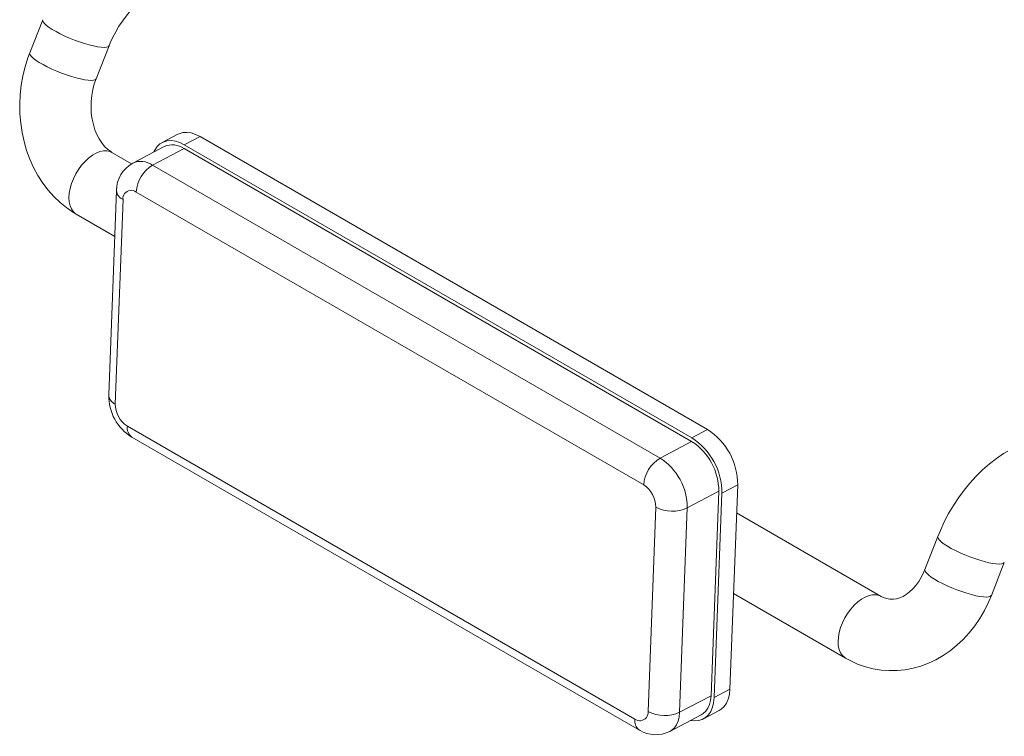
# Model space of a CAD drawing. Units: inches. Extents: x 27 to 255, y 34 to 176.
# Drawn here: x 68 to 88, y 150 to 164 of the extents above; entities that cross this region are included whole.
import ezdxf

# ---------------------------------------------------------------- set-up
doc = ezdxf.new("R2010")
doc.units = ezdxf.units.IN
doc.header["$MEASUREMENT"] = 0
doc.layers.add('Formed lines', color=7, linetype='Continuous')
doc.layers.add('STAINLESS', color=7, linetype='Continuous')

# ---------------------------------------------------------------- blocks, each defined once
blk = doc.blocks.new('block 636')
at = {"layer": 'STAINLESS', "color": 82, "lineweight": 15, "true_color": 0x33cc00}
blk.add_lwpolyline([(88.293, 155.375), (88.209, 155.325), (88.063, 155.225), (87.921, 155.115), (87.784, 154.995), (87.653, 154.865), (87.528, 154.727), (87.409, 154.581), (87.297, 154.429), (87.193, 154.271), (87.096, 154.107), (87.008, 153.939), (86.928, 153.767), (86.878, 153.646)], dxfattribs=at)
blk = doc.blocks.new('block 637')
at = {"layer": 'STAINLESS', "color": 82, "lineweight": 15, "true_color": 0x33cc00}
blk.add_lwpolyline([(85.004, 151.179), (85.1, 151.127), (85.252, 151.058), (85.408, 151.003), (85.567, 150.963), (85.728, 150.937), (85.89, 150.925), (86.052, 150.927), (86.214, 150.944), (86.375, 150.974), (86.533, 151.018), (86.688, 151.076), (86.839, 151.147), (86.986, 151.232), (87.127, 151.328), (87.263, 151.438), (87.391, 151.558), (87.512, 151.69), (87.624, 151.832), (87.727, 151.984), (87.821, 152.144), (87.904, 152.312), (87.962, 152.449)], dxfattribs=at)
blk = doc.blocks.new('block 638')
at = {"layer": 'STAINLESS', "color": 82, "lineweight": 15, "true_color": 0x33cc00}
blk.add_lwpolyline([(86.616, 152.977), (86.595, 152.927), (86.546, 152.826), (86.491, 152.735), (86.432, 152.653), (86.369, 152.581), (86.304, 152.519), (86.237, 152.469), (86.171, 152.429), (86.106, 152.4), (86.04, 152.381), (85.975, 152.371), (85.907, 152.371), (85.834, 152.385), (85.77, 152.408), (85.727, 152.43)], dxfattribs=at)
blk = doc.blocks.new('block 639')
at = {"layer": 'STAINLESS', "color": 82, "lineweight": 15, "true_color": 0x33cc00}
blk.add_lwpolyline([(86.878, 153.646), (86.616, 152.977)], dxfattribs=at)
blk = doc.blocks.new('block 640')
at = {"layer": 'STAINLESS', "color": 82, "lineweight": 15, "true_color": 0x33cc00}
blk.add_lwpolyline([(87.962, 152.449), (88.224, 153.118)], dxfattribs=at)
blk = doc.blocks.new('block 643')
at = {"layer": 'STAINLESS', "color": 82, "lineweight": 15, "true_color": 0x33cc00}
blk.add_lwpolyline([(85.727, 152.431), (82.798, 154.121)], dxfattribs=at)
blk = doc.blocks.new('block 644')
at = {"layer": 'STAINLESS', "color": 82, "lineweight": 15, "true_color": 0x33cc00}
blk.add_lwpolyline([(70.536, 161.2), (70.137, 161.43)], dxfattribs=at)
blk = doc.blocks.new('block 645')
at = {"layer": 'STAINLESS', "color": 82, "lineweight": 15, "true_color": 0x33cc00}
blk.add_lwpolyline([(82.736, 152.488), (85.004, 151.179)], dxfattribs=at)
blk = doc.blocks.new('block 646')
at = {"layer": 'STAINLESS', "color": 82, "lineweight": 15, "true_color": 0x33cc00}
blk.add_lwpolyline([(69.415, 160.178), (70.194, 159.728)], dxfattribs=at)
blk = doc.blocks.new('block 647')
at = {"layer": 'STAINLESS', "color": 82, "lineweight": 15, "true_color": 0x33cc00}
blk.add_lwpolyline([(68.47, 163.452), (68.432, 163.348), (68.375, 163.166), (68.33, 162.981), (68.297, 162.791), (68.276, 162.6), (68.267, 162.408), (68.271, 162.216), (68.287, 162.025), (68.315, 161.836), (68.355, 161.651), (68.408, 161.47), (68.473, 161.294), (68.549, 161.125), (68.637, 160.963), (68.735, 160.81), (68.843, 160.667), (68.961, 160.534), (69.088, 160.413), (69.222, 160.305), (69.364, 160.209), (69.415, 160.178)], dxfattribs=at)
blk = doc.blocks.new('block 648')
at = {"layer": 'STAINLESS', "color": 82, "lineweight": 15, "true_color": 0x33cc00}
blk.add_lwpolyline([(70.137, 161.43), (70.112, 161.446), (70.048, 161.494), (69.987, 161.553), (69.931, 161.623), (69.879, 161.703), (69.832, 161.792), (69.792, 161.889), (69.76, 161.994), (69.735, 162.106), (69.719, 162.222), (69.713, 162.342), (69.715, 162.463), (69.728, 162.584), (69.749, 162.703), (69.779, 162.818), (69.816, 162.924)], dxfattribs=at)
blk = doc.blocks.new('block 650')
at = {"layer": 'STAINLESS', "color": 82, "lineweight": 15, "true_color": 0x33cc00}
blk.add_lwpolyline([(70.079, 163.594), (70.103, 163.652), (70.155, 163.766), (70.214, 163.878), (70.279, 163.988), (70.35, 164.094), (70.424, 164.194), (70.501, 164.286), (70.58, 164.369), (70.659, 164.444), (70.735, 164.507), (70.808, 164.56), (70.87, 164.599)], dxfattribs=at)
blk = doc.blocks.new('block 651')
at = {"layer": 'STAINLESS', "color": 82, "lineweight": 15, "true_color": 0x33cc00}
blk.add_lwpolyline([(69.816, 162.924), (70.079, 163.594)], dxfattribs=at)
blk = doc.blocks.new('block 652')
at = {"layer": 'STAINLESS', "color": 82, "lineweight": 15, "true_color": 0x33cc00}
blk.add_lwpolyline([(68.733, 164.121), (68.47, 163.452)], dxfattribs=at)
blk = doc.blocks.new('block 801')
at = {"layer": 'STAINLESS', "lineweight": 0}
blk.add_lwpolyline([(88.062, 153.087), (88.122, 153.084), (88.17, 153.087), (88.203, 153.098), (88.222, 153.114), (88.224, 153.118)], dxfattribs=at)
blk = doc.blocks.new('block 802')
at = {"layer": 'STAINLESS', "lineweight": 0}
blk.add_lwpolyline([(86.878, 153.646), (86.877, 153.628), (86.888, 153.6), (86.914, 153.567), (86.954, 153.531), (87.007, 153.49), (87.073, 153.448), (87.15, 153.404), (87.235, 153.359), (87.327, 153.315), (87.425, 153.272), (87.525, 153.232), (87.626, 153.195), (87.725, 153.163), (87.82, 153.135), (87.91, 153.113), (87.991, 153.097), (88.062, 153.087)], dxfattribs=at)
blk = doc.blocks.new('block 803')
at = {"layer": 'STAINLESS', "lineweight": 0}
blk.add_lwpolyline([(87.8, 152.418), (87.86, 152.415), (87.907, 152.418), (87.941, 152.428), (87.96, 152.445), (87.962, 152.449)], dxfattribs=at)
blk = doc.blocks.new('block 804')
at = {"layer": 'STAINLESS', "lineweight": 0}
blk.add_lwpolyline([(86.616, 152.977), (86.614, 152.959), (86.625, 152.931), (86.651, 152.898), (86.692, 152.861), (86.745, 152.821), (86.811, 152.778), (86.887, 152.734), (86.973, 152.69), (87.065, 152.646), (87.162, 152.603), (87.263, 152.563), (87.363, 152.526), (87.463, 152.494), (87.558, 152.466), (87.647, 152.444), (87.729, 152.428), (87.8, 152.418)], dxfattribs=at)
blk = doc.blocks.new('block 805')
at = {"layer": 'STAINLESS', "lineweight": 0}
blk.add_lwpolyline([(85.727, 152.431), (85.687, 152.449), (85.624, 152.463), (85.555, 152.462), (85.482, 152.447), (85.407, 152.417), (85.331, 152.373), (85.255, 152.317), (85.182, 152.249), (85.113, 152.171), (85.049, 152.085), (84.993, 151.993), (84.945, 151.897), (84.906, 151.799), (84.878, 151.7), (84.861, 151.604), (84.855, 151.513), (84.86, 151.428), (84.876, 151.351), (84.904, 151.285), (84.942, 151.23), (84.989, 151.188), (85.004, 151.179)], dxfattribs=at)
blk = doc.blocks.new('block 806')
at = {"layer": 'STAINLESS', "lineweight": 0}
blk.add_lwpolyline([(70.137, 161.43), (70.097, 161.449), (70.034, 161.463), (69.965, 161.462), (69.893, 161.446), (69.817, 161.416), (69.741, 161.373), (69.665, 161.317), (69.592, 161.249), (69.523, 161.171), (69.459, 161.085), (69.403, 160.993), (69.355, 160.897), (69.317, 160.798), (69.288, 160.7), (69.271, 160.604), (69.265, 160.513), (69.27, 160.428), (69.287, 160.351), (69.314, 160.285), (69.352, 160.23), (69.399, 160.188), (69.415, 160.178)], dxfattribs=at)
blk = doc.blocks.new('block 807')
at = {"layer": 'STAINLESS', "lineweight": 0}
blk.add_lwpolyline([(69.816, 162.924), (69.814, 162.92), (69.795, 162.904), (69.762, 162.893), (69.715, 162.89), (69.655, 162.893), (69.583, 162.903), (69.502, 162.919), (69.412, 162.941), (69.317, 162.969), (69.218, 163.001), (69.117, 163.038), (69.017, 163.078), (68.919, 163.121), (68.827, 163.165), (68.742, 163.21), (68.665, 163.254), (68.6, 163.296), (68.546, 163.336), (68.506, 163.373), (68.48, 163.406), (68.469, 163.434), (68.47, 163.452)], dxfattribs=at)
blk = doc.blocks.new('block 808')
at = {"layer": 'STAINLESS', "lineweight": 0}
blk.add_lwpolyline([(70.079, 163.594), (70.077, 163.589), (70.058, 163.573), (70.024, 163.563), (69.977, 163.559), (69.917, 163.562), (69.846, 163.572), (69.764, 163.588), (69.675, 163.611), (69.58, 163.638), (69.481, 163.671), (69.38, 163.707), (69.279, 163.748), (69.182, 163.79), (69.089, 163.834), (69.004, 163.879), (68.928, 163.923), (68.862, 163.966), (68.808, 164.006), (68.768, 164.043), (68.742, 164.075), (68.731, 164.103), (68.733, 164.121)], dxfattribs=at)
blk = doc.blocks.new('block 969')
at = {"layer": 'Formed lines', "color": 1, "lineweight": 15, "true_color": 0xff0000}
blk.add_open_spline([(80.829, 149.719), (81.016, 149.603), (81.249, 149.593), (81.444, 149.693)], degree=3, dxfattribs=at)
blk = doc.blocks.new('block 970')
at = {"layer": 'Formed lines', "color": 1, "lineweight": 15, "true_color": 0xff0000}
blk.add_lwpolyline([(81.445, 149.692), (82.083, 150.028)], dxfattribs=at)
blk = doc.blocks.new('block 971')
at = {"layer": 'Formed lines', "color": 1, "lineweight": 15, "true_color": 0xff0000}
blk.add_lwpolyline([(70.543, 155.658), (80.829, 149.719)], dxfattribs=at)
blk = doc.blocks.new('block 972')
at = {"layer": 'Formed lines', "color": 1, "lineweight": 15, "true_color": 0xff0000}
blk.add_lwpolyline([(82.125, 149.948), (82.445, 150.116)], dxfattribs=at)
blk = doc.blocks.new('block 973')
at = {"layer": 'Formed lines', "color": 1, "lineweight": 15, "true_color": 0xff0000}
blk.add_open_spline([(70.559, 161.213), (70.356, 161.103), (70.23, 160.89), (70.229, 160.659)], degree=3, dxfattribs=at)
blk = doc.blocks.new('block 974')
at = {"layer": 'Formed lines', "color": 1, "lineweight": 15, "true_color": 0xff0000}
blk.add_lwpolyline([(71.196, 161.55), (70.558, 161.215)], dxfattribs=at)
blk = doc.blocks.new('block 975')
at = {"layer": 'Formed lines', "color": 1, "lineweight": 15, "true_color": 0xff0000}
blk.add_lwpolyline([(70.229, 160.659), (70.073, 156.515)], dxfattribs=at)
blk = doc.blocks.new('block 976')
at = {"layer": 'Formed lines', "color": 1, "lineweight": 15, "true_color": 0xff0000}
blk.add_lwpolyline([(71.474, 161.798), (71.154, 161.63)], dxfattribs=at)
blk = doc.blocks.new('block 977')
at = {"layer": 'Formed lines', "color": 1, "lineweight": 15, "true_color": 0xff0000}
blk.add_open_spline([(70.073, 156.515), (70.066, 156.166), (70.244, 155.839), (70.543, 155.658)], degree=3, dxfattribs=at)
blk = doc.blocks.new('block 978')
at = {"layer": 'Formed lines', "color": 1, "lineweight": 15, "true_color": 0xff0000}
blk.add_open_spline([(82.437, 154.56), (82.438, 154.968), (82.23, 155.349), (81.887, 155.57)], degree=3, dxfattribs=at)
blk = doc.blocks.new('block 979')
at = {"layer": 'Formed lines', "color": 1, "lineweight": 15, "true_color": 0xff0000}
blk.add_lwpolyline([(82.083, 150.028), (82.123, 150.053), (82.175, 150.102), (82.217, 150.164), (82.249, 150.238), (82.27, 150.322), (82.28, 150.416)], dxfattribs=at)
blk = doc.blocks.new('block 980')
at = {"layer": 'Formed lines', "color": 1, "lineweight": 15, "true_color": 0xff0000}
blk.add_lwpolyline([(82.28, 150.416), (82.437, 154.56)], dxfattribs=at)
blk = doc.blocks.new('block 981')
at = {"layer": 'Formed lines', "color": 1, "lineweight": 15, "true_color": 0xff0000}
blk.add_lwpolyline([(81.887, 155.57), (71.6, 161.508)], dxfattribs=at)
blk = doc.blocks.new('block 982')
at = {"layer": 'Formed lines', "color": 1, "lineweight": 15, "true_color": 0xff0000}
blk.add_open_spline([(71.6, 161.508), (71.482, 161.592), (71.329, 161.608), (71.196, 161.55)], degree=3, dxfattribs=at)
blk = doc.blocks.new('block 983')
at = {"layer": 'Formed lines', "color": 1, "lineweight": 15, "true_color": 0xff0000}
blk.add_lwpolyline([(71.603, 161.584), (71.512, 161.629), (71.422, 161.657), (71.335, 161.669), (71.253, 161.664), (71.178, 161.641), (71.111, 161.603), (71.053, 161.548), (71.005, 161.479), (70.986, 161.44)], dxfattribs=at)
blk = doc.blocks.new('block 984')
at = {"layer": 'Formed lines', "color": 1, "lineweight": 15, "true_color": 0xff0000}
blk.add_lwpolyline([(81.89, 155.645), (71.603, 161.584)], dxfattribs=at)
blk = doc.blocks.new('block 985')
at = {"layer": 'Formed lines', "color": 1, "lineweight": 15, "true_color": 0xff0000}
blk.add_open_spline([(82.501, 154.523), (82.502, 154.977), (82.271, 155.4), (81.89, 155.645)], degree=3, dxfattribs=at)
blk = doc.blocks.new('block 986')
at = {"layer": 'Formed lines', "color": 1, "lineweight": 15, "true_color": 0xff0000}
blk.add_lwpolyline([(82.344, 150.379), (82.501, 154.523)], dxfattribs=at)
blk = doc.blocks.new('block 987')
at = {"layer": 'Formed lines', "color": 1, "lineweight": 15, "true_color": 0xff0000}
blk.add_lwpolyline([(81.873, 149.917), (81.945, 149.909), (82.026, 149.914), (82.102, 149.937), (82.169, 149.976), (82.227, 150.03), (82.274, 150.099), (82.31, 150.181), (82.333, 150.275), (82.344, 150.379)], dxfattribs=at)
blk = doc.blocks.new('block 988')
at = {"layer": 'Formed lines', "color": 1, "lineweight": 15, "true_color": 0xff0000}
blk.add_open_spline([(82.82, 154.691), (82.821, 155.145), (82.591, 155.568), (82.209, 155.813)], degree=3, dxfattribs=at)
blk = doc.blocks.new('block 989')
at = {"layer": 'Formed lines', "color": 1, "lineweight": 15, "true_color": 0xff0000}
blk.add_lwpolyline([(82.663, 150.547), (82.82, 154.691)], dxfattribs=at)
blk = doc.blocks.new('block 990')
at = {"layer": 'Formed lines', "color": 1, "lineweight": 15, "true_color": 0xff0000}
blk.add_lwpolyline([(82.209, 155.813), (71.923, 161.752)], dxfattribs=at)
blk = doc.blocks.new('block 991')
at = {"layer": 'Formed lines', "color": 1, "lineweight": 15, "true_color": 0xff0000}
blk.add_lwpolyline([(82.445, 150.116), (82.488, 150.143), (82.546, 150.198), (82.593, 150.267), (82.629, 150.349), (82.652, 150.443), (82.663, 150.547)], dxfattribs=at)
blk = doc.blocks.new('block 992')
at = {"layer": 'Formed lines', "color": 1, "lineweight": 15, "true_color": 0xff0000}
blk.add_lwpolyline([(71.923, 161.752), (71.831, 161.796), (71.741, 161.825), (71.655, 161.837), (71.573, 161.831), (71.497, 161.809), (71.474, 161.798)], dxfattribs=at)
blk = doc.blocks.new('block 993')
at = {"layer": 'Formed lines', "lineweight": 0}
blk.add_open_spline([(81.798, 154.224), (81.799, 154.633), (81.592, 155.013), (81.249, 155.234)], degree=3, dxfattribs=at)
blk = doc.blocks.new('block 994')
at = {"layer": 'Formed lines', "lineweight": 0}
blk.add_open_spline([(81.16, 154.241), (81.359, 154.137), (81.594, 154.13), (81.798, 154.224)], degree=3, dxfattribs=at)
blk = doc.blocks.new('block 995')
at = {"layer": 'Formed lines', "lineweight": 0}
blk.add_open_spline([(81.16, 154.241), (81.16, 154.422), (81.068, 154.591), (80.915, 154.69)], degree=3, dxfattribs=at)
blk = doc.blocks.new('block 996')
at = {"layer": 'Formed lines', "lineweight": 0}
blk.add_open_spline([(81.249, 155.234), (81.056, 155.118), (80.931, 154.915), (80.915, 154.69)], degree=3, dxfattribs=at)
blk = doc.blocks.new('block 997')
at = {"layer": 'Formed lines', "lineweight": 0}
blk.add_lwpolyline([(81.798, 154.224), (82.437, 154.56)], dxfattribs=at)
blk = doc.blocks.new('block 998')
at = {"layer": 'Formed lines', "lineweight": 0}
blk.add_lwpolyline([(81.249, 155.234), (81.887, 155.57)], dxfattribs=at)
blk = doc.blocks.new('block 999')
at = {"layer": 'Formed lines', "lineweight": 0}
blk.add_lwpolyline([(81.798, 154.224), (81.642, 150.08)], dxfattribs=at)
blk = doc.blocks.new('block 1000')
at = {"layer": 'Formed lines', "lineweight": 0}
blk.add_open_spline([(81.003, 150.097), (81.202, 149.992), (81.438, 149.986), (81.642, 150.08)], degree=3, dxfattribs=at)
blk = doc.blocks.new('block 1001')
at = {"layer": 'Formed lines', "lineweight": 0}
blk.add_lwpolyline([(81.003, 150.097), (81.16, 154.241)], dxfattribs=at)
blk = doc.blocks.new('block 1002')
at = {"layer": 'Formed lines', "lineweight": 0}
blk.add_lwpolyline([(70.962, 161.173), (81.249, 155.234)], dxfattribs=at)
blk = doc.blocks.new('block 1003')
at = {"layer": 'Formed lines', "lineweight": 0}
blk.add_lwpolyline([(80.915, 154.69), (70.629, 160.628)], dxfattribs=at)
blk = doc.blocks.new('block 1004')
at = {"layer": 'Formed lines', "lineweight": 0}
blk.add_open_spline([(70.962, 161.173), (70.769, 161.056), (70.645, 160.853), (70.629, 160.628)], degree=3, dxfattribs=at)
blk = doc.blocks.new('block 1005')
at = {"layer": 'Formed lines', "lineweight": 0}
blk.add_open_spline([(70.205, 156.33), (70.205, 156.149), (70.297, 155.98), (70.449, 155.881)], degree=3, dxfattribs=at)
blk = doc.blocks.new('block 1006')
at = {"layer": 'Formed lines', "lineweight": 0}
blk.add_lwpolyline([(70.362, 160.474), (70.205, 156.33)], dxfattribs=at)
blk = doc.blocks.new('block 1007')
at = {"layer": 'Formed lines', "lineweight": 0}
blk.add_open_spline([(70.629, 160.628), (70.555, 160.684), (70.45, 160.67), (70.394, 160.596), (70.368, 160.561), (70.356, 160.518), (70.362, 160.474)], degree=3, knots=[0, 0, 0, 0, 1, 1, 1, 2, 2, 2, 2], dxfattribs=at)
blk = doc.blocks.new('block 1008')
at = {"layer": 'Formed lines', "lineweight": 0}
blk.add_open_spline([(80.736, 149.943), (80.81, 149.887), (80.915, 149.901), (80.97, 149.975), (80.997, 150.01), (81.008, 150.053), (81.003, 150.097)], degree=3, knots=[0, 0, 0, 0, 1, 1, 1, 2, 2, 2, 2], dxfattribs=at)
blk = doc.blocks.new('block 1009')
at = {"layer": 'Formed lines', "lineweight": 0}
blk.add_lwpolyline([(70.449, 155.881), (80.736, 149.943)], dxfattribs=at)
blk = doc.blocks.new('block 1010')
at = {"layer": 'Formed lines', "lineweight": 0}
blk.add_lwpolyline([(82.501, 154.523), (82.82, 154.691)], dxfattribs=at)
blk = doc.blocks.new('block 1011')
at = {"layer": 'Formed lines', "lineweight": 0}
blk.add_lwpolyline([(81.89, 155.645), (82.209, 155.813)], dxfattribs=at)
blk = doc.blocks.new('block 1012')
at = {"layer": 'Formed lines', "lineweight": 0}
blk.add_lwpolyline([(81.642, 150.08), (82.28, 150.416)], dxfattribs=at)
blk = doc.blocks.new('block 1013')
at = {"layer": 'Formed lines', "lineweight": 0}
blk.add_lwpolyline([(70.962, 161.173), (71.6, 161.508)], dxfattribs=at)
blk = doc.blocks.new('block 1014')
at = {"layer": 'Formed lines', "lineweight": 0}
blk.add_lwpolyline([(82.344, 150.379), (82.663, 150.547)], dxfattribs=at)
blk = doc.blocks.new('block 1015')
at = {"layer": 'Formed lines', "lineweight": 0}
blk.add_lwpolyline([(71.603, 161.584), (71.923, 161.752)], dxfattribs=at)
blk = doc.blocks.new('block 1016')
at = {"layer": 'Formed lines', "lineweight": 0}
blk.add_lwpolyline([(81.642, 150.08), (81.632, 149.987), (81.611, 149.902), (81.579, 149.828), (81.537, 149.766), (81.484, 149.717), (81.445, 149.692)], dxfattribs=at)
blk = doc.blocks.new('block 1017')
at = {"layer": 'Formed lines', "lineweight": 0}
blk.add_open_spline([(80.736, 149.943), (80.721, 149.857), (80.758, 149.769), (80.829, 149.719)], degree=3, dxfattribs=at)
blk = doc.blocks.new('block 1018')
at = {"layer": 'Formed lines', "lineweight": 0}
blk.add_open_spline([(70.449, 155.881), (70.435, 155.795), (70.471, 155.708), (70.543, 155.658)], degree=3, dxfattribs=at)
blk = doc.blocks.new('block 1019')
at = {"layer": 'Formed lines', "lineweight": 0}
blk.add_open_spline([(70.229, 160.659), (70.234, 160.577), (70.285, 160.505), (70.362, 160.474)], degree=3, dxfattribs=at)
blk = doc.blocks.new('block 1020')
at = {"layer": 'Formed lines', "lineweight": 0}
blk.add_open_spline([(70.962, 161.173), (70.844, 161.256), (70.691, 161.272), (70.558, 161.215)], degree=3, dxfattribs=at)
blk = doc.blocks.new('block 1021')
at = {"layer": 'Formed lines', "lineweight": 0}
blk.add_open_spline([(70.073, 156.515), (70.077, 156.433), (70.129, 156.361), (70.205, 156.33)], degree=3, dxfattribs=at)

msp = doc.modelspace()

# ---------------------------------------------------------------- block references
at = {"layer": 'Formed lines'}
for name in ['block 983', 'block 976', 'block 992', 'block 1015', 'block 990', 'block 974', 'block 1013', 'block 982', 'block 981', 'block 984', 'block 1020', 'block 973', 'block 1004', 'block 1002', 'block 975', 'block 1019', 'block 1007', 'block 1006', 'block 1003', 'block 977', 'block 1021', 'block 1005', 'block 1018', 'block 1009', 'block 1011', 'block 988', 'block 971', 'block 998', 'block 978', 'block 985', 'block 996', 'block 993', 'block 995', 'block 1010', 'block 989', 'block 997', 'block 980', 'block 986', 'block 1001', 'block 994', 'block 999', 'block 1014', 'block 991', 'block 1012', 'block 987', 'block 979', 'block 1008', 'block 1000', 'block 1016', 'block 972', 'block 1017', 'block 970', 'block 969']:
    msp.add_blockref(name, (0, 0), dxfattribs=at)
at = {"layer": 'STAINLESS'}
for name in ['block 650', 'block 652', 'block 808', 'block 647', 'block 807', 'block 651', 'block 648', 'block 806', 'block 644', 'block 646', 'block 636', 'block 643', 'block 639', 'block 802', 'block 640', 'block 801', 'block 638', 'block 804', 'block 645', 'block 805', 'block 637', 'block 803']:
    msp.add_blockref(name, (0, 0), dxfattribs=at)

doc.saveas('drawing.dxf')
